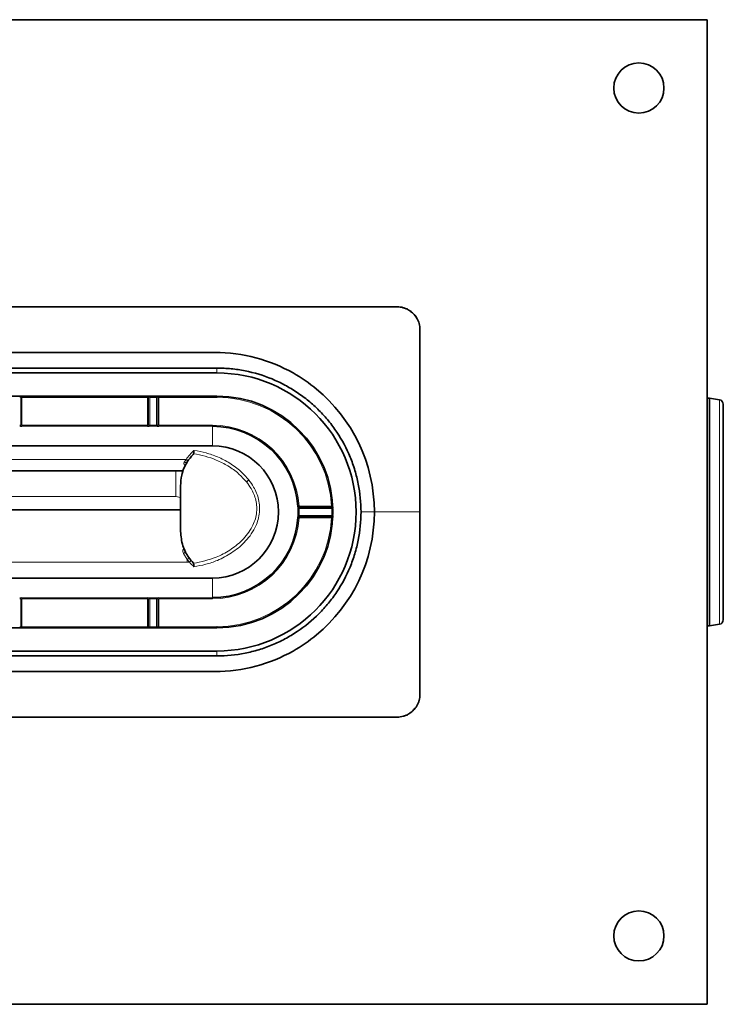
# Model space of a CAD drawing. Units: millimetres. Extents: x -83 to 700, y -226 to 236.
# Drawn here: x 129 to 283, y -226 to -10 of the extents above; entities that cross this region are included whole.
import ezdxf

# ---------------------------------------------------------------- set-up
doc = ezdxf.new("R2010")
doc.units = ezdxf.units.MM

msp = doc.modelspace()

# ---------------------------------------------------------------- linework, layer by layer
at = {"color": 7, "linetype": 'Continuous', "lineweight": 35}
for p, q in [((279.51, -10.29), (-83.49, -10.29)), ((279.51, -226.29), (279.51, -10.29)), ((211.51, -73.29), (98.01, -73.29)), ((216.51, -78.29), (216.51, -118.29)), ((172.01, -87.79), (24.01, -87.79)), ((172.01, -86.72), (98.01, -86.72)), ((172.01, -92.87), (24.01, -92.87)), ((280.01, -93.29), (279.51, -93.29)), ((282.19, -93.68), (280.01, -93.29)), ((280.01, -143.29), (280.01, -93.29)), ((283.01, -94.66), (283.01, -141.93)), ((171.01, -103.8), (25.01, -103.8)), ((171.01, -103.8), (98.01, -103.8)), ((166.86, -105.54), (166.78, -105.66)), ((164.68, -109.29), (99.51, -109.29)), ((164.01, -112.54), (164.01, -112.55)), ((164.01, -112.55), (164.01, -122.54)), ((99.51, -117.79), (164.01, -117.79)), ((190.04, -117.3), (197.13, -117.3)), ((197.13, -117.3), (190.04, -117.3)), ((216.51, -118.29), (216.51, -158.29)), ((197.13, -119.29), (190.04, -119.29)), ((190.04, -119.29), (197.13, -119.29)), ((164.01, -122.54), (164.01, -122.55)), ((166.78, -129.43), (166.86, -129.55)), ((25.01, -132.78), (171.01, -132.78)), ((98.01, -132.78), (171.01, -132.78)), ((24.01, -143.72), (172.01, -143.72)), ((279.51, -143.29), (280.01, -143.29)), ((280.01, -143.29), (282.19, -142.91)), ((24.01, -148.79), (172.01, -148.79)), ((172.01, -148.79), (98.01, -148.79)), ((98.01, -149.87), (172.01, -149.87)), ((211.51, -163.29), (98.01, -163.29)), ((-83.49, -226.29), (279.51, -226.29))]:
    msp.add_line(p, q, dxfattribs=at)
at = {"color": 8, "linetype": 'Continuous', "lineweight": 18}
for p, q in [((172.01, -86.72), (172.01, -86.75)), ((172.01, -87.79), (172.01, -86.75)), ((172.01, -92.89), (172.01, -92.87)), ((129.01, -93.14), (129.01, -99.25)), ((129.01, -93.14), (129.01, -93.14)), ((129.01, -99.25), (129.01, -93.14)), ((129.26, -93.14), (129.01, -93.14)), ((129.26, -92.89), (156.76, -92.89)), ((129.26, -92.89), (129.26, -92.89)), ((129.26, -92.89), (129.26, -93.14)), ((156.76, -93.14), (129.26, -93.14)), ((129.26, -93.14), (129.26, -99.25)), ((156.76, -92.89), (156.76, -92.89)), ((156.76, -92.89), (156.76, -93.14)), ((157.01, -93.14), (156.76, -93.14)), ((156.76, -99.25), (156.76, -93.14)), ((157.01, -93.14), (157.01, -93.14)), ((157.01, -93.14), (157.01, -99.25)), ((157.01, -99.25), (157.01, -93.14)), ((157.26, -92.89), (158.76, -92.89)), ((157.26, -92.89), (157.26, -93.14)), ((158.76, -93.14), (157.26, -93.14)), ((157.26, -93.14), (157.26, -99.25)), ((158.76, -92.89), (158.76, -93.14)), ((158.76, -99.25), (158.76, -93.14)), ((159.01, -93.14), (159.01, -99.25)), ((159.01, -93.14), (159.01, -93.14)), ((159.01, -99.25), (159.01, -93.14)), ((159.26, -93.14), (159.01, -93.14)), ((159.26, -92.89), (172.01, -92.89)), ((159.26, -92.89), (159.26, -92.89)), ((159.26, -92.89), (159.26, -93.14)), ((159.26, -93.14), (159.26, -99.25)), ((172.01, -93.14), (159.26, -93.14)), ((172.01, -92.89), (172.01, -93.14)), ((282.19, -142.91), (282.19, -93.68)), ((128.76, -99.25), (129.01, -99.25)), ((129.01, -99.25), (129.01, -99.25)), ((129.26, -99.25), (129.26, -99.5)), ((129.26, -99.25), (156.76, -99.25)), ((156.76, -99.25), (156.76, -99.5)), ((157.01, -99.25), (157.01, -99.25)), ((157.01, -99.25), (157.26, -99.25)), ((157.26, -99.25), (158.76, -99.25)), ((157.26, -99.25), (157.26, -99.5)), ((158.76, -99.25), (158.76, -99.5)), ((158.76, -99.25), (159.01, -99.25)), ((159.01, -99.25), (159.01, -99.25)), ((159.26, -99.25), (159.26, -99.5)), ((159.26, -99.25), (171.01, -99.25)), ((171.01, -99.25), (171.01, -99.5)), ((128.76, -99.5), (128.76, -99.5)), ((156.76, -99.5), (129.26, -99.5)), ((157.26, -99.5), (157.26, -99.5)), ((158.76, -99.5), (157.26, -99.5)), ((158.76, -99.5), (158.76, -99.5)), ((171.01, -99.5), (159.26, -99.5)), ((171.01, -99.5), (171.01, -99.51)), ((171.01, -103.8), (171.01, -99.51)), ((30.78, -106.78), (165.25, -106.78)), ((164.89, -107.26), (165.25, -106.78)), ((164.68, -109.28), (31.34, -109.28)), ((178.47, -111.69), (178.46, -111.68)), ((178.47, -111.69), (178.47, -111.69)), ((178.48, -111.7), (178.47, -111.69)), ((179, -111.26), (179.01, -111.27)), ((179.01, -111.27), (179.01, -111.27)), ((179.01, -111.27), (179.01, -111.28)), ((179.01, -111.27), (179.01, -111.27)), ((179.01, -111.27), (179.01, -111.27)), ((179.01, -111.27), (179.01, -111.28)), ((163.01, -114.91), (103.88, -114.91)), ((164.01, -115.08), (163.01, -114.91)), ((32.01, -117.79), (164.01, -117.79)), ((189.79, -117.56), (189.79, -117.56)), ((190.01, -117.05), (197.13, -117.05)), ((190.04, -117.3), (190.04, -117.55)), ((190.04, -117.3), (190.04, -117.3)), ((197.16, -117.55), (190.04, -117.55)), ((197.13, -117.3), (197.13, -117.05)), ((197.13, -117.3), (197.13, -117.3)), ((197.38, -117.03), (197.38, -117.03)), ((203.56, -118.29), (206.51, -118.29)), ((206.51, -118.29), (216.51, -118.29)), ((189.79, -119.03), (189.79, -119.03)), ((197.13, -119.54), (190.01, -119.54)), ((190.04, -119.04), (190.04, -119.29)), ((190.04, -119.04), (197.16, -119.04)), ((190.04, -119.29), (190.04, -119.29)), ((197.13, -119.54), (197.13, -119.29)), ((197.13, -119.29), (197.13, -119.29)), ((197.38, -119.55), (197.38, -119.55)), ((165.51, -128.72), (164.65, -127.37)), ((165.51, -129.29), (30.51, -129.29)), ((165.98, -129.29), (165.51, -128.72)), ((165.51, -129.29), (165.51, -128.72)), ((171.01, -132.78), (171.01, -137.07)), ((128.76, -137.09), (128.76, -137.09)), ((129.01, -137.34), (128.76, -137.34)), ((129.01, -137.34), (129.01, -143.45)), ((129.01, -137.34), (129.01, -137.34)), ((129.01, -143.45), (129.01, -137.34)), ((129.26, -137.09), (156.76, -137.09)), ((129.26, -137.34), (129.26, -137.09)), ((129.26, -137.34), (129.26, -143.45)), ((156.76, -137.34), (129.26, -137.34)), ((156.76, -137.34), (156.76, -137.09)), ((156.76, -143.45), (156.76, -137.34)), ((157.01, -137.34), (157.01, -137.34)), ((157.01, -137.34), (157.01, -143.45)), ((157.26, -137.34), (157.01, -137.34)), ((157.01, -143.45), (157.01, -137.34)), ((157.26, -137.09), (157.26, -137.09)), ((157.26, -137.34), (157.26, -137.09)), ((157.26, -137.09), (158.76, -137.09)), ((158.76, -137.34), (157.26, -137.34)), ((157.26, -137.34), (157.26, -143.45)), ((158.76, -137.34), (158.76, -137.09)), ((158.76, -137.09), (158.76, -137.09)), ((158.76, -143.45), (158.76, -137.34)), ((159.01, -137.34), (158.76, -137.34)), ((159.01, -137.34), (159.01, -143.45)), ((159.01, -137.34), (159.01, -137.34)), ((159.01, -143.45), (159.01, -137.34)), ((159.26, -137.09), (171.01, -137.09)), ((159.26, -137.34), (159.26, -137.09)), ((159.26, -137.34), (159.26, -143.45)), ((171.01, -137.34), (159.26, -137.34)), ((171.01, -137.09), (171.01, -137.07)), ((171.01, -137.34), (171.01, -137.09)), ((129.01, -143.45), (129.01, -143.45)), ((129.01, -143.45), (129.26, -143.45)), ((129.26, -143.7), (129.26, -143.45)), ((129.26, -143.45), (156.76, -143.45)), ((129.26, -143.7), (129.26, -143.7)), ((156.76, -143.7), (129.26, -143.7)), ((156.76, -143.45), (157.01, -143.45)), ((156.76, -143.7), (156.76, -143.45)), ((156.76, -143.7), (156.76, -143.7)), ((157.01, -143.45), (157.01, -143.45)), ((157.26, -143.7), (157.26, -143.45)), ((157.26, -143.45), (158.76, -143.45)), ((158.76, -143.7), (157.26, -143.7)), ((158.76, -143.7), (158.76, -143.45)), ((159.01, -143.45), (159.01, -143.45)), ((159.01, -143.45), (159.26, -143.45)), ((159.26, -143.7), (159.26, -143.45)), ((159.26, -143.45), (172.01, -143.45)), ((159.26, -143.7), (159.26, -143.7)), ((172.01, -143.7), (159.26, -143.7)), ((172.01, -143.7), (172.01, -143.45)), ((172.01, -143.7), (172.01, -143.72)), ((172.01, -148.79), (172.01, -149.84)), ((172.01, -149.87), (172.01, -149.84))]:
    msp.add_line(p, q, dxfattribs=at)
at = {"color": 8, "linetype": 'Continuous', "lineweight": 18, "flags": 128}
for points in [[(165.67, -107.05), (165.66, -107.05), (165.63, -107.03), (165.6, -107.01), (165.54, -106.97), (165.48, -106.93), (165.41, -106.88), (165.33, -106.83), (165.25, -106.78)], [(179, -111.26), (178.92, -111.32), (178.85, -111.37), (178.78, -111.43), (178.71, -111.48), (178.64, -111.54), (178.58, -111.59), (178.52, -111.63), (178.46, -111.68)], [(179.01, -111.27), (178.93, -111.33), (178.86, -111.38), (178.79, -111.44), (178.72, -111.49), (178.65, -111.55), (178.59, -111.6), (178.53, -111.64), (178.47, -111.69)], [(179.01, -111.27), (178.93, -111.33), (178.86, -111.38), (178.79, -111.44), (178.72, -111.5), (178.65, -111.55), (178.59, -111.6), (178.53, -111.64), (178.47, -111.69)], [(179.01, -111.28), (178.94, -111.34), (178.87, -111.39), (178.8, -111.45), (178.73, -111.5), (178.66, -111.56), (178.6, -111.61), (178.53, -111.65), (178.48, -111.7)], [(190.01, -117.05), (189.96, -117.05), (189.92, -117.05), (189.88, -117.05), (189.84, -117.06), (189.81, -117.06), (189.78, -117.06), (189.77, -117.06), (189.76, -117.06)], [(190.04, -117.55), (190, -117.55), (189.95, -117.55), (189.91, -117.55), (189.87, -117.55), (189.84, -117.55), (189.81, -117.55), (189.8, -117.56), (189.79, -117.56)], [(197.38, -117.03), (197.38, -117.03), (197.36, -117.03), (197.34, -117.04), (197.31, -117.04), (197.27, -117.04), (197.23, -117.04), (197.18, -117.04), (197.13, -117.05)], [(197.41, -117.54), (197.4, -117.54), (197.39, -117.54), (197.37, -117.54), (197.33, -117.54), (197.3, -117.54), (197.25, -117.54), (197.21, -117.54), (197.16, -117.55)], [(190.01, -119.54), (189.96, -119.54), (189.92, -119.54), (189.88, -119.53), (189.84, -119.53), (189.81, -119.53), (189.78, -119.53), (189.77, -119.53), (189.76, -119.53)], [(190.04, -119.04), (190, -119.04), (189.95, -119.04), (189.91, -119.04), (189.87, -119.03), (189.84, -119.03), (189.81, -119.03), (189.8, -119.03), (189.79, -119.03)], [(197.38, -119.55), (197.38, -119.55), (197.36, -119.55), (197.34, -119.55), (197.31, -119.55), (197.27, -119.55), (197.23, -119.55), (197.18, -119.54), (197.13, -119.54)], [(197.41, -119.05), (197.4, -119.05), (197.39, -119.05), (197.37, -119.05), (197.33, -119.05), (197.3, -119.05), (197.25, -119.04), (197.21, -119.04), (197.16, -119.04)], [(165.98, -129.29), (166.05, -129.22), (166.12, -129.16), (166.19, -129.11), (166.25, -129.06), (166.3, -129.02), (166.33, -128.99), (166.35, -128.97), (166.36, -128.96)]]:
    msp.add_lwpolyline(points, dxfattribs=at)
at = {"color": 7, "linetype": 'Continuous', "lineweight": 35}
for centre in [(264.51, -25.29), (264.51, -211.29)]:
    msp.add_circle(centre, 5.5, dxfattribs=at)
for centre, radius, start, end in [((211.51, -78.29), 5, 30.653, 59.347), ((172.01, -118.29), 30.5, 270, 90), ((172.01, -118.29), 25.42, 270, 90), ((282.01, -94.66), 1, 0, 80), ((171.01, -118.29), 18.79, 3.7574, 90), ((171.01, -118.29), 14.49, 270, 90), ((171.01, -118.29), 18.8, 357.7498, 2.2502), ((190.04, -117.55), 0.25, 90.0084, 136.8885), ((197.13, -117.05), 0.25, 269.9995, 318.1619), ((171.01, -118.29), 18.79, 270, 356.2426), ((190.04, -119.04), 0.25, 225.0327, 269.9944), ((197.13, -119.54), 0.25, 357.1602, 89.9947), ((282.01, -141.93), 1, 280, 0), ((211.51, -158.29), 5, 300.653, 329.347)]:
    msp.add_arc(centre, radius, start, end, dxfattribs=at)
at = {"color": 8, "linetype": 'Continuous', "lineweight": 18}
for centre, radius, start, end in [((129.26, -93.14), 0.25, 90.0055, 179.9949), ((129.26, -93.14), 0.25, 90.0047, 179.9949), ((156.76, -93.14), 0.25, 0.0042, 89.9958), ((156.76, -93.14), 0.25, 0.0058, 89.9947), ((159.26, -93.14), 0.25, 90.0062, 179.9942), ((159.26, -93.14), 0.25, 90.0047, 179.9945), ((172.01, -118.29), 25.4, 2.8437, 90), ((172.01, -118.29), 25.15, 2.8437, 90), ((128.76, -99.25), 0.25, 270.0053, 359.9947), ((128.76, -99.25), 0.25, 270.0049, 359.9951), ((157.26, -99.25), 0.25, 180.0055, 269.9953), ((157.26, -99.25), 0.25, 180.004, 269.9956), ((158.76, -99.25), 0.25, 270.0058, 359.9947), ((158.76, -99.25), 0.25, 270.0047, 359.9953), ((171.01, -118.29), 19.04, 3.7574, 90), ((174.01, -112.56), 10.5, 132.2294, 146.5837), ((164.57, -108.11), 0.904, 33.6873, 69.4283), ((190.04, -117.55), 0.25, 90.005, 182.2456), ((190.04, -117.55), 0.25, 136.8912, 182.2467), ((171.01, -118.29), 19.05, 357.7498, 2.2502), ((197.13, -117.05), 0.25, 270.0053, 2.8381), ((172.01, -118.29), 25.16, 358.2966, 1.7034), ((197.13, -117.05), 0.25, 318.151, 2.8433), ((172.01, -118.29), 25.41, 358.2966, 1.7034), ((171.01, -118.29), 19.04, 270, 356.2426), ((172.01, -118.29), 25.15, 270, 357.1563), ((172.01, -118.29), 25.4, 270, 357.1563), ((190.04, -119.04), 0.25, 177.7544, 269.995), ((190.04, -119.04), 0.25, 177.7532, 225.0338), ((197.13, -119.54), 0.25, 357.1619, 89.9947), ((164.33, -126.43), 0.983, 288.7972, 320.8737), ((163.73, -126.04), 3.21, 303.6157, 312.8072), ((174.01, -122.53), 10.5, 220.0683, 227.7706), ((128.76, -137.34), 0.25, 0.0053, 89.9947), ((128.76, -137.34), 0.25, 0.0049, 89.9951), ((157.26, -137.34), 0.25, 90.0047, 179.9945), ((157.26, -137.34), 0.25, 90.0044, 179.996), ((158.76, -137.34), 0.25, 0.0053, 89.9942), ((158.76, -137.34), 0.25, 0.0047, 89.9953), ((129.26, -143.45), 0.25, 180.0051, 269.9945), ((129.26, -143.45), 0.25, 180.0051, 269.9953), ((156.76, -143.45), 0.25, 270.0042, 359.9958), ((156.76, -143.45), 0.25, 270.0053, 359.9942), ((159.26, -143.45), 0.25, 180.0058, 269.9938), ((159.26, -143.45), 0.25, 180.0055, 269.9953)]:
    msp.add_arc(centre, radius, start, end, dxfattribs=at)
for centre, major_axis, ratio, start_param, end_param in [((128.76, -92.89), (0.5, 0), 0.008727, 0.008727, 1.570796), ((128.76, -93.14), (0.25, 0), 0.017454, 0.008727, 1.570796), ((157.26, -92.89), (0.5, 0), 0.008727, 1.570796, 3.132866), ((157.26, -93.14), (0.25, 0), 0.017454, 1.570796, 3.132866), ((158.76, -92.89), (0.5, 0), 0.008727, 0.008727, 1.570796), ((158.76, -93.14), (0.25, 0), 0.017454, 0.008727, 1.570796), ((129.26, -99.25), (0.25, 0), 0.017454, 3.150319, 4.712389), ((156.76, -99.25), (0.25, 0), 0.017454, 4.712389, 6.274459), ((159.26, -99.25), (0.25, 0), 0.017454, 3.150319, 4.712389), ((129.26, -99.5), (0.5, 0), 0.008727, 3.150319, 4.712389), ((156.76, -99.5), (0.5, 0), 0.008727, 4.712389, 6.274459), ((159.26, -99.5), (0.5, 0), 0.008727, 3.150319, 4.712389), ((165.51, -115.79), (9.55, -9.55), 0.999997, 5.497789, 5.532205), ((129.26, -137.09), (0.5, 0), 0.008727, 1.570796, 3.132866), ((129.26, -137.34), (0.25, 0), 0.017454, 1.570796, 3.132866), ((156.76, -137.09), (0.5, 0), 0.008727, 0.008727, 1.570796), ((156.76, -137.34), (0.25, 0), 0.017454, 0.008727, 1.570796), ((159.26, -137.09), (0.5, 0), 0.008727, 1.570796, 3.132866), ((159.26, -137.34), (0.25, 0), 0.017454, 1.570796, 3.132866), ((128.76, -143.45), (0.25, 0), 0.017454, 4.712389, 6.274459), ((128.76, -143.7), (0.5, 0), 0.008727, 4.712389, 6.274459), ((157.26, -143.7), (0.5, 0), 0.008727, 3.150319, 4.712389), ((157.26, -143.45), (0.25, 0), 0.017454, 3.150319, 4.712389), ((158.76, -143.45), (0.25, 0), 0.017454, 4.712389, 6.274459), ((158.76, -143.7), (0.5, 0), 0.008727, 4.712389, 6.274459)]:
    msp.add_ellipse(centre, major_axis=major_axis, ratio=ratio, start_param=start_param, end_param=end_param, dxfattribs=at)
at = {"color": 7, "linetype": 'Continuous', "lineweight": 35}
for points, knots in [([(211.51, -73.29), (211.96, -73.29), (212.4, -73.35), (213.05, -73.53), (213.26, -73.6), (213.67, -73.78), (213.87, -73.88), (214.06, -73.99)], [0, 0, 0, 0, 0.5, 0.5, 0.75, 0.75, 1, 1, 1, 1]), ([(215.91, -75.99), (215.91, -75.96), (215.72, -75.41), (215.19, -74.79), (214.58, -74.42), (214.44, -74.34)], [0, 0, 0, 0, 0.037757, 0.785722, 1, 1, 1, 1]), ([(215.81, -75.74), (216.04, -76.13), (216.22, -76.54), (216.39, -77.18), (216.44, -77.4), (216.5, -77.85), (216.51, -78.07), (216.51, -78.29)], [0, 0, 0, 0, 0.5, 0.5, 0.75, 0.75, 1, 1, 1, 1]), ([(98.01, -83.29), (122.51, -83.29), (147.01, -83.29), (177.75, -83.29), (183.62, -84.93), (190.52, -88.83), (192.24, -90.02), (201.58, -97.77), (206.51, -107.46), (206.51, -118.29)], [0, 0, 0, 0, 0.559143, 0.559143, 0.701576, 0.701576, 0.752749, 0.752749, 1, 1, 1, 1]), ([(203.59, -118.29), (203.59, -116.21), (203.38, -114.17), (202.79, -111.15), (202.54, -110.15), (201.94, -108.17), (201.59, -107.19), (200.4, -104.32), (199.44, -102.51), (197.73, -99.94), (197.11, -99.11), (195.8, -97.5), (195.1, -96.73), (193.64, -95.26), (192.86, -94.56), (191.26, -93.24), (190.43, -92.63), (188.7, -91.47), (187.81, -90.94), (185.98, -89.96), (185.04, -89.51), (182.16, -88.32), (180.19, -87.73), (177.17, -87.13), (176.15, -86.97), (174.1, -86.77), (173.05, -86.72), (172.01, -86.72)], [0, 0, 0, 0, 0.125, 0.125, 0.1875, 0.1875, 0.25, 0.25, 0.375, 0.375, 0.4375, 0.4375, 0.5, 0.5, 0.5625, 0.5625, 0.625, 0.625, 0.6875, 0.6875, 0.75, 0.75, 0.875, 0.875, 0.9375, 0.9375, 1, 1, 1, 1]), ([(166.78, -105.66), (166.33, -106.18), (165.28, -107.43), (164.22, -109.81), (164.07, -111.76), (164.01, -112.54)], [0, 0, 0, 0, 0.304702, 0.720823, 1, 1, 1, 1]), ([(166.96, -104.79), (166.96, -104.79), (166.95, -104.9), (166.94, -105.1), (166.92, -105.36), (166.88, -105.48), (166.86, -105.54)], [0, 0, 0, 0, 0.008784, 0.37275, 0.707198, 1, 1, 1, 1]), ([(98.01, -153.29), (122.51, -153.29), (147.01, -153.29), (177.75, -153.29), (183.62, -151.66), (190.52, -147.76), (192.24, -146.57), (201.58, -138.82), (206.51, -129.13), (206.51, -118.29)], [0, 0, 0, 0, 0.559143, 0.559143, 0.701576, 0.701576, 0.752749, 0.752749, 1, 1, 1, 1]), ([(172.01, -149.87), (174.1, -149.87), (176.14, -149.66), (179.17, -149.06), (180.17, -148.81), (182.15, -148.22), (183.13, -147.86), (185.05, -147.07), (185.99, -146.63), (187.82, -145.64), (188.72, -145.11), (191.31, -143.37), (192.9, -142.06), (195.08, -139.88), (195.77, -139.12), (197.08, -137.52), (197.71, -136.68), (199.43, -134.1), (200.39, -132.29), (201.38, -129.91), (201.57, -129.42), (201.91, -128.45), (202.08, -127.95), (202.53, -126.46), (202.78, -125.46), (203.38, -122.43), (203.59, -120.38), (203.59, -118.29)], [0, 0, 0, 0, 0.125, 0.125, 0.1875, 0.1875, 0.25, 0.25, 0.3125, 0.3125, 0.375, 0.375, 0.5, 0.5, 0.5625, 0.5625, 0.625, 0.625, 0.75, 0.75, 0.78125, 0.78125, 0.8125, 0.8125, 0.875, 0.875, 1, 1, 1, 1]), ([(189.79, -117.46), (189.79, -117.46), (189.79, -117.43), (189.78, -117.32), (189.77, -117.19), (189.77, -117.1), (189.76, -117.06)], [0, 0, 0, 0, 0.076585, 0.427784, 0.777928, 1, 1, 1, 1]), ([(197.39, -117.13), (197.39, -117.13), (197.39, -117.17), (197.4, -117.27), (197.4, -117.41), (197.41, -117.5), (197.41, -117.54)], [0, 0, 0, 0, 0.074611, 0.425173, 0.777086, 1, 1, 1, 1]), ([(189.76, -119.53), (189.77, -119.47), (189.77, -119.36), (189.78, -119.21), (189.79, -119.13), (189.79, -119.11), (189.79, -119.1)], [0, 0, 0, 0, 0.329876, 0.660679, 0.992517, 1, 1, 1, 1]), ([(189.87, -119.22), (189.85, -119.2), (189.83, -119.18), (189.81, -119.13), (189.8, -119.1), (189.8, -119.07), (189.8, -119.07), (189.8, -119.07)], [0, 0, 0, 0, 0.326271, 0.602709, 0.822938, 0.958419, 1, 1, 1, 1]), ([(197.41, -119.05), (197.41, -119.11), (197.4, -119.22), (197.4, -119.37), (197.39, -119.46), (197.39, -119.48), (197.39, -119.48)], [0, 0, 0, 0, 0.333626, 0.66657, 0.998586, 1, 1, 1, 1]), ([(164.01, -122.55), (164.12, -123.64), (164.35, -125.8), (165.56, -128.03), (166.45, -129.06), (166.78, -129.43)], [0, 0, 0, 0, 0.390195, 0.778929, 1, 1, 1, 1]), ([(166.86, -129.55), (166.88, -129.6), (166.92, -129.73), (166.94, -129.99), (166.95, -130.19), (166.96, -130.3), (166.96, -130.3)], [0, 0, 0, 0, 0.292802, 0.62725, 0.991216, 1, 1, 1, 1]), ([(216.51, -158.29), (216.51, -158.74), (216.45, -159.18), (216.28, -159.83), (216.2, -160.04), (216.03, -160.45), (215.93, -160.65), (215.81, -160.84)], [0, 0, 0, 0, 0.5, 0.5, 0.75, 0.75, 1, 1, 1, 1]), ([(215.37, -161.34), (215.21, -161.6), (215.02, -161.91), (214.71, -162.09), (214.66, -162.12)], [0, 0, 0, 0, 0.825333, 1, 1, 1, 1]), ([(211.51, -163.29), (211.96, -163.29), (212.4, -163.23), (213.05, -163.06), (213.26, -162.98), (213.67, -162.81), (213.87, -162.71), (214.06, -162.59)], [0, 0, 0, 0, 0.5, 0.5, 0.75, 0.75, 1, 1, 1, 1])]:
    msp.add_open_spline(points, degree=3, knots=knots, dxfattribs=at)
for points in [[(214.06, -73.99), (214.78, -74.42), (215.39, -75.02), (215.81, -75.74)], [(214.06, -162.59), (214.78, -162.17), (215.39, -161.56), (215.81, -160.84)]]:
    msp.add_open_spline(points, degree=3, dxfattribs=at)
at = {"color": 8, "linetype": 'Continuous', "lineweight": 18}
for points, knots in [([(178.46, -111.68), (177.91, -111.06), (176.71, -109.74), (174.46, -108.14), (171.21, -106.48), (168.58, -105.78), (166.87, -105.54), (166.86, -105.54)], [0, 0, 0, 0, 0.184456, 0.398995, 0.613734, 0.997877, 1, 1, 1, 1]), ([(166.96, -104.79), (166.97, -104.79), (167.87, -104.91), (169.63, -105.28), (172.27, -106.19), (174.85, -107.52), (177.19, -109.21), (178.42, -110.61), (179, -111.26)], [0, 0, 0, 0, 0.002747, 0.19428, 0.385779, 0.600238, 0.814494, 1, 1, 1, 1]), ([(165.12, -108.22), (165.12, -108.22), (165.02, -108.15), (164.87, -108), (164.78, -107.8), (164.76, -107.65), (164.77, -107.48), (164.85, -107.34), (164.89, -107.26)], [0, 0, 0, 0, 0.006317, 0.345524, 0.559143, 0.596298, 0.777318, 1, 1, 1, 1]), ([(163.01, -114.91), (163.01, -113.85), (163.01, -111.75), (163.01, -110.11), (163.01, -109.29)], [0, 0, 0, 0, 0.501844, 1, 1, 1, 1]), ([(166.86, -129.55), (168.54, -129.19), (171.34, -128.61), (174.87, -126.73), (177.65, -124.54), (179.76, -121.83), (180.86, -118.7), (180.7, -115.72), (179.72, -113.38), (178.83, -112.17), (178.48, -111.7)], [0, 0, 0, 0, 0.195887, 0.325628, 0.455141, 0.599326, 0.71358, 0.827639, 0.932972, 1, 1, 1, 1]), ([(179.01, -111.28), (179.37, -111.78), (180.31, -113.08), (181.32, -115.6), (181.48, -118.78), (180.57, -121.49), (179.29, -123.52), (177.65, -125.43), (175.28, -127.34), (172.39, -128.86), (169.59, -129.84), (167.83, -130.15), (166.96, -130.3)], [0, 0, 0, 0, 0.06711, 0.173624, 0.290013, 0.405866, 0.478093, 0.550408, 0.678376, 0.806572, 0.903278, 1, 1, 1, 1]), ([(179, -111.26), (179, -111.26), (179, -111.26), (179.01, -111.27), (179.01, -111.27)], [0, 0, 0, 0, 0.088107, 1, 1, 1, 1]), ([(189.79, -117.56), (189.79, -117.55), (189.79, -117.54), (189.79, -117.49), (189.79, -117.46)], [0, 0, 0, 0, 0.561609, 1, 1, 1, 1]), ([(190.01, -117.05), (190.02, -117.06), (190.02, -117.11), (190.03, -117.18), (190.04, -117.24), (190.04, -117.29), (190.04, -117.29), (190.04, -117.3)], [0, 0, 0, 0, 0.137611, 0.353902, 0.569592, 0.784888, 1, 1, 1, 1]), ([(197.16, -117.55), (197.16, -117.53), (197.15, -117.48), (197.15, -117.41), (197.14, -117.35), (197.14, -117.3), (197.13, -117.3), (197.13, -117.3)], [0, 0, 0, 0, 0.136703, 0.352899, 0.568896, 0.784548, 1, 1, 1, 1]), ([(197.38, -117.03), (197.38, -117.04), (197.39, -117.05), (197.39, -117.1), (197.39, -117.13)], [0, 0, 0, 0, 0.559306, 1, 1, 1, 1]), ([(189.79, -119.1), (189.79, -119.08), (189.79, -119.04), (189.79, -119.03), (189.79, -119.03)], [0, 0, 0, 0, 0.608735, 1, 1, 1, 1]), ([(190.04, -119.29), (190.04, -119.29), (190.04, -119.3), (190.04, -119.33), (190.03, -119.38), (190.02, -119.46), (190.02, -119.51), (190.01, -119.54)], [0, 0, 0, 0, 0.135039, 0.350465, 0.566425, 0.783013, 1, 1, 1, 1]), ([(197.13, -119.29), (197.13, -119.29), (197.14, -119.29), (197.14, -119.26), (197.15, -119.2), (197.15, -119.13), (197.16, -119.07), (197.16, -119.04)], [0, 0, 0, 0, 0.135686, 0.351602, 0.567785, 0.783944, 1, 1, 1, 1]), ([(197.39, -119.48), (197.39, -119.5), (197.39, -119.55), (197.38, -119.55), (197.38, -119.55)], [0, 0, 0, 0, 0.613215, 1, 1, 1, 1]), ([(164.65, -127.37), (164.61, -127.26), (164.52, -127.04), (164.55, -126.63), (164.67, -126.34), (164.76, -126.18), (164.77, -126.17)], [0, 0, 0, 0, 0.272871, 0.543848, 0.980765, 1, 1, 1, 1])]:
    msp.add_open_spline(points, degree=3, knots=knots, dxfattribs=at)

doc.saveas('drawing.dxf')
